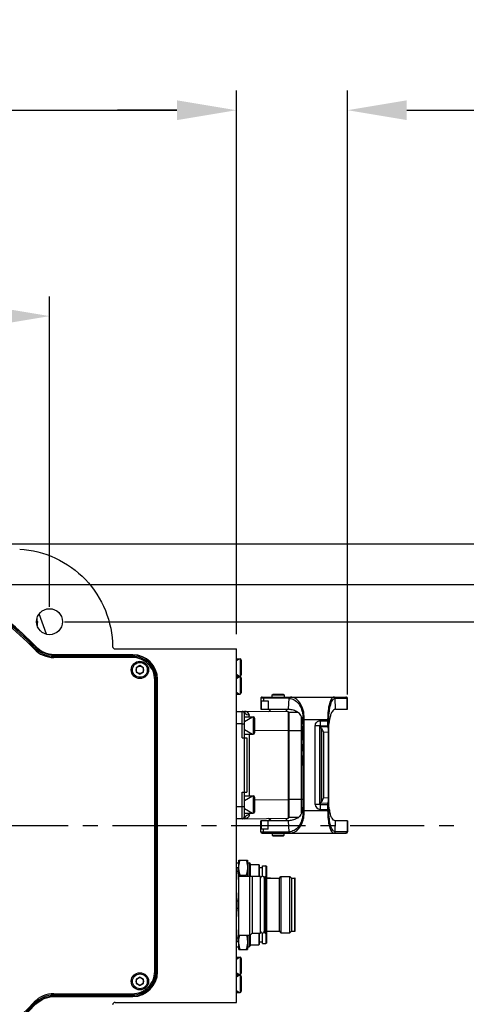
# Model space of a CAD drawing. Units: millimetres. Extents: x 4086 to 8300, y 123 to 1549.
# Drawn here: x 6951 to 6997, y 1006 to 1106 of the extents above; entities that cross this region are included whole.
import ezdxf

# ---------------------------------------------------------------- set-up
doc = ezdxf.new("R2010")
doc.units = ezdxf.units.MM
doc.linetypes.add('CENTER', pattern=[0.6, 0.375, -0.075, 0.075, -0.075])
for name, color, linetype in [('中心线', 7, 'Continuous'), ('外形图', 7, 'Continuous'), ('尺寸标注', 7, 'Continuous')]:
    doc.layers.add(name, color=color, linetype=linetype)
doc.styles.add('思源黑', font='SourceHanSansCN-Normal.ttf')
doc.dimstyles.new('尺寸标注_1_4比例', dxfattribs={"dimtxt": 7, "dimasz": 6, "dimexe": 2, "dimexo": 1.5, "dimgap": 1, "dimtad": 1, "dimdec": 1, "dimlfac": 4, "dimdsep": 46, "dimtxsty": '思源黑', "dimcen": 0.09, "dimadec": 0, "dimazin": 0, "dimtp": 0.01, "dimtm": 0.01, "dimtfac": 1, "dimtdec": 1, "dimtofl": 0, "dimtmove": 0, "dimatfit": 3, "dimfxl": 1, "dimtolj": 1, "dimarcsym": 0})

# ---------------------------------------------------------------- blocks, each defined once
blk = doc.blocks.new('*D576')
at = {"layer": 'Defpoints', "color": 0}
for p in [(6913.259, 1076.027), (6913.259, 1045.117), (6954.509, 1045.117)]:
    blk.add_point(p, dxfattribs=at)
at = {"layer": '尺寸标注', "color": 0, "lineweight": -2}
for p, q in [((6913.259, 1046.617), (6913.259, 1078.027)), ((6954.509, 1046.617), (6954.509, 1078.027)), ((6948.509, 1076.027), (6919.259, 1076.027))]:
    blk.add_line(p, q, dxfattribs=at)
at = {"layer": '尺寸标注', "color": 0}
for points in [[(6919.259, 1077.027), (6919.259, 1075.027), (6913.259, 1076.027)], [(6948.509, 1075.027), (6948.509, 1077.027), (6954.509, 1076.027)]]:
    blk.add_solid(points, dxfattribs=at)
at = {"layer": '尺寸标注', "color": 0, "insert": (6933.884, 1080.651), "char_height": 7, "attachment_point": 5, "style": '思源黑'}
blk.add_mtext('\\A1;165', dxfattribs=at)
blk = doc.blocks.new('*D577')
at = {"layer": 'Defpoints', "color": 0}
for p in [(6973.384, 1096.854), (6973.384, 1042.367), (6905.634, 1024.492)]:
    blk.add_point(p, dxfattribs=at)
at = {"layer": '尺寸标注', "color": 0, "lineweight": -2}
for p, q in [((6905.634, 1025.992), (6905.634, 1098.854)), ((6973.384, 1043.867), (6973.384, 1098.854)), ((6911.634, 1096.854), (6967.384, 1096.854))]:
    blk.add_line(p, q, dxfattribs=at)
at = {"layer": '尺寸标注', "color": 0}
for points in [[(6911.634, 1097.854), (6911.634, 1095.854), (6905.634, 1096.854)], [(6967.384, 1095.854), (6967.384, 1097.854), (6973.384, 1096.854)]]:
    blk.add_solid(points, dxfattribs=at)
at = {"layer": '尺寸标注', "color": 0, "insert": (6939.509, 1101.416), "char_height": 7, "attachment_point": 5, "style": '思源黑'}
blk.add_mtext('\\A1;271', dxfattribs=at)
blk = doc.blocks.new('*D578')
at = {"layer": 'Defpoints', "color": 0}
for p in [(6973.384, 1096.854), (6973.384, 1042.367), (6984.609, 1036.256)]:
    blk.add_point(p, dxfattribs=at)
at = {"layer": '尺寸标注', "color": 0, "lineweight": -2}
for p, q in [((6973.384, 1043.867), (6973.384, 1098.854)), ((6984.609, 1037.756), (6984.609, 1098.854)), ((6967.384, 1096.854), (6961.384, 1096.854)), ((6990.609, 1096.854), (7008.41, 1096.854))]:
    blk.add_line(p, q, dxfattribs=at)
at = {"layer": '尺寸标注', "color": 0}
for points in [[(6967.384, 1095.854), (6967.384, 1097.854), (6973.384, 1096.854)], [(6990.609, 1097.854), (6990.609, 1095.854), (6984.609, 1096.854)]]:
    blk.add_solid(points, dxfattribs=at)
at = {"layer": '尺寸标注', "color": 0, "insert": (7002.509, 1101.416), "char_height": 7, "attachment_point": 5, "style": '思源黑'}
blk.add_mtext('\\A1;\\A1;45', dxfattribs=at)
blk = doc.blocks.new('*D579')
at = {"layer": 'Defpoints', "color": 0}
for p in [(6954.509, 1045.117), (6954.509, 1003.867), (7011.663, 1003.867)]:
    blk.add_point(p, dxfattribs=at)
at = {"layer": '尺寸标注', "color": 0, "lineweight": -2}
for p, q in [((6956.009, 1045.117), (7013.663, 1045.117)), ((7011.663, 1039.117), (7011.663, 1009.867)), ((6956.009, 1003.867), (7013.663, 1003.867))]:
    blk.add_line(p, q, dxfattribs=at)
at = {"layer": '尺寸标注', "color": 0}
for points in [[(7012.663, 1039.117), (7010.663, 1039.117), (7011.663, 1045.117)], [(7010.663, 1009.867), (7012.663, 1009.867), (7011.663, 1003.867)]]:
    blk.add_solid(points, dxfattribs=at)
at = {"layer": '尺寸标注', "color": 0, "insert": (7007.039, 1024.492), "char_height": 7, "attachment_point": 5, "rotation": 90, "style": '思源黑'}
blk.add_mtext('\\A1;165', dxfattribs=at)
blk = doc.blocks.new('*D580')
at = {"layer": 'Defpoints', "color": 0}
for p in [(6913.259, 1048.867), (6913.259, 1000.117), (7030.8, 1000.117)]:
    blk.add_point(p, dxfattribs=at)
at = {"layer": '尺寸标注', "color": 0, "lineweight": -2}
for p, q in [((6914.759, 1048.867), (7032.8, 1048.867)), ((7030.8, 1042.867), (7030.8, 1006.117)), ((6914.759, 1000.117), (7032.8, 1000.117))]:
    blk.add_line(p, q, dxfattribs=at)
at = {"layer": '尺寸标注', "color": 0}
for points in [[(7031.8, 1042.867), (7029.8, 1042.867), (7030.8, 1048.867)], [(7029.8, 1006.117), (7031.8, 1006.117), (7030.8, 1000.117)]]:
    blk.add_solid(points, dxfattribs=at)
at = {"layer": '尺寸标注', "color": 0, "insert": (7026.176, 1024.492), "char_height": 7, "attachment_point": 5, "rotation": 90, "style": '思源黑'}
blk.add_mtext('\\A1;195', dxfattribs=at)
blk = doc.blocks.new('*D581')
at = {"layer": 'Defpoints', "color": 0}
for p in [(6933.885, 1052.992), (6933.884, 995.992), (7050.428, 995.992)]:
    blk.add_point(p, dxfattribs=at)
at = {"layer": '尺寸标注', "color": 0, "lineweight": -2}
for p, q in [((6935.385, 1052.992), (7052.428, 1052.992)), ((7050.428, 1046.992), (7050.428, 1001.992)), ((6935.384, 995.992), (7052.428, 995.992))]:
    blk.add_line(p, q, dxfattribs=at)
at = {"layer": '尺寸标注', "color": 0}
for points in [[(7051.428, 1046.992), (7049.428, 1046.992), (7050.428, 1052.992)], [(7049.428, 1001.992), (7051.428, 1001.992), (7050.428, 995.992)]]:
    blk.add_solid(points, dxfattribs=at)
at = {"layer": '尺寸标注', "color": 0, "insert": (7045.804, 1024.492), "char_height": 7, "attachment_point": 5, "rotation": 90, "style": '思源黑'}
blk.add_mtext('\\A1;228', dxfattribs=at)

msp = doc.modelspace()

# ---------------------------------------------------------------- linework, layer by layer
at = {"layer": '中心线', "linetype": 'CENTER', "ltscale": 20}
msp.add_line((6768.8751, 1024.4922), (6995.475, 1024.4922), dxfattribs=at)
at = {"layer": '外形图'}
for p, q in [((6954.2061, 1043.8526), (6953.4678, 1045.9098)), ((6953.2746, 1045.1224), (6953.2764, 1045.0436)), ((6953.034, 1042.4488), (6953.1251, 1042.5343)), ((6953.1402, 1042.5661), (6953.1251, 1042.5343)), ((6954.9628, 1041.7771), (6954.9486, 1041.7444)), ((6954.9486, 1041.7444), (6962.8861, 1041.7444)), ((6954.9486, 1041.6194), (6954.9486, 1041.7444)), ((6962.9188, 1041.7771), (6954.9628, 1041.7771)), ((6961.1327, 1042.3672), (6973.3835, 1042.3672)), ((6962.8861, 1041.7444), (6962.9188, 1041.7771)), ((6962.8861, 1041.6194), (6962.8861, 1041.7444)), ((6973.3835, 1006.6172), (6973.3835, 1042.3672)), ((6954.9486, 1041.6194), (6962.8861, 1041.6194)), ((6962.8861, 1041.4944), (6954.9486, 1041.4944)), ((6973.3835, 1041.3672), (6973.7585, 1041.3672)), ((6973.3835, 1041.1809), (6973.7063, 1041.3672)), ((6973.7585, 1041.3672), (6973.7585, 1039.6172)), ((6973.8835, 1041.2422), (6973.8835, 1039.7422)), ((6963.6335, 1040.6752), (6963.2585, 1040.4587)), ((6963.2585, 1040.4587), (6963.2585, 1040.0257)), ((6963.2585, 1040.0257), (6963.6335, 1039.8092)), ((6964.0085, 1040.4587), (6963.6335, 1040.6752)), ((6963.6335, 1039.8092), (6964.0085, 1040.0257)), ((6964.0085, 1040.0257), (6964.0085, 1040.4587)), ((6973.3835, 1039.8036), (6973.7063, 1039.6172)), ((6965.1357, 1009.7397), (6965.1357, 1039.2448)), ((6965.2607, 1039.2448), (6965.3857, 1039.2448)), ((6965.2607, 1039.2448), (6965.2607, 1009.7397)), ((6965.3857, 1039.2448), (6965.4185, 1039.2775)), ((6965.3857, 1039.2448), (6965.3857, 1009.7397)), ((6965.4185, 1009.7069), (6965.4185, 1039.2775)), ((6973.3835, 1039.6172), (6973.7585, 1039.6172)), ((6973.3835, 1039.5547), (6973.7585, 1039.5547)), ((6973.3835, 1039.3684), (6973.7063, 1039.5547)), ((6973.7585, 1039.5547), (6973.7585, 1037.8047)), ((6973.8835, 1039.4297), (6973.8835, 1037.9297)), ((6973.3835, 1037.9911), (6973.7063, 1037.8047)), ((6973.3835, 1037.8047), (6973.7585, 1037.8047)), ((6977.0085, 1037.7172), (6977.0585, 1037.7672)), ((6978.1585, 1037.7672), (6977.0585, 1037.7672)), ((6978.1585, 1037.7672), (6978.2085, 1037.7172)), ((6976.1245, 1037.3672), (6975.8585, 1037.3672)), ((6975.8585, 1037.3672), (6975.8585, 1036.2564)), ((6975.8886, 1037.1064), (6976.5948, 1037.1064)), ((6975.8886, 1037.1064), (6975.8886, 1036.2564)), ((6975.9837, 1037.4922), (6984.4835, 1037.4922)), ((6978.6927, 1037.3672), (6976.1245, 1037.3672)), ((6976.1245, 1037.3672), (6976.1245, 1037.1064)), ((6976.5948, 1037.1064), (6976.5948, 1036.2564)), ((6977.0085, 1037.7172), (6978.2085, 1037.7172)), ((6977.0085, 1037.4922), (6977.0085, 1037.7172)), ((6978.2085, 1037.7172), (6978.2085, 1037.4922)), ((6978.6927, 1037.3672), (6978.6225, 1036.2564)), ((6978.6927, 1037.3671), (6978.7448, 1037.3662)), ((6983.3658, 1037.3668), (6983.3803, 1037.3672)), ((6983.3803, 1037.3672), (6984.5795, 1037.3672)), ((6983.4125, 1036.2564), (6983.3803, 1037.3672)), ((6984.6085, 1037.3672), (6984.5795, 1037.3672)), ((6984.5795, 1036.2564), (6984.5795, 1037.3672)), ((6984.6085, 1036.2564), (6984.6085, 1037.3672)), ((6973.3835, 1036.0422), (6974.2084, 1036.0422)), ((6973.9585, 1034.7921), (6973.9585, 1036.0422)), ((6978.646, 1035.9922), (6974.2084, 1036.0422)), ((6974.2085, 1025.4422), (6974.2085, 1035.7922)), ((6974.2098, 1036.0422), (6974.2089, 1036.0422)), ((6975.8586, 1036.2564), (6978.6225, 1036.2564)), ((6976.8861, 1036.2564), (6976.6444, 1036.0148)), ((6978.5947, 1035.9928), (6978.331, 1036.2564)), ((6978.646, 1025.2422), (6978.646, 1035.9922)), ((6979.6341, 1035.936), (6978.7085, 1035.936)), ((6978.7085, 1025.2985), (6978.7085, 1035.936)), ((6983.4125, 1036.2564), (6984.6085, 1036.2564)), ((6973.9585, 1034.7915), (6973.3835, 1034.791)), ((6973.9585, 1034.7921), (6974.2085, 1034.7922)), ((6973.9585, 1033.3672), (6973.9585, 1034.7915)), ((6974.2085, 1035.4922), (6975.0835, 1035.4922)), ((6974.2085, 1035.0172), (6975.0313, 1035.4922)), ((6975.0835, 1035.4922), (6975.0835, 1033.7422)), ((6975.2085, 1035.3672), (6975.2085, 1033.8672)), ((6978.646, 1035.6735), (6978.7085, 1035.6735)), ((6979.9817, 1025.7735), (6979.9817, 1035.461)), ((6980.106, 1035.2414), (6980.231, 1035.2422)), ((6980.1065, 1035.1731), (6980.1065, 1026.0613)), ((6980.2312, 1035.2422), (6982.6073, 1035.2422)), ((6980.2315, 1035.1745), (6980.2312, 1035.2422)), ((6980.2312, 1025.9922), (6980.2315, 1035.1745)), ((6981.8559, 1035.0973), (6982.7315, 1035.0971)), ((6982.6065, 1035.0971), (6982.6065, 1034.4704)), ((6982.6073, 1035.2422), (6982.6066, 1035.0971)), ((6982.7315, 1035.1728), (6982.6066, 1035.1729)), ((6982.6073, 1035.2422), (6982.7324, 1035.2404)), ((6982.7315, 1035.1729), (6982.7324, 1035.2404)), ((6982.7315, 1026.0615), (6982.7315, 1035.1729)), ((6974.2085, 1034.2172), (6975.0313, 1033.7422)), ((6975.2085, 1034.1564), (6978.646, 1034.1177)), ((6978.646, 1034.0985), (6978.7085, 1034.0985)), ((6980.1065, 1034.086), (6978.7085, 1034.086)), ((6980.019, 1034.5198), (6980.1065, 1034.5352)), ((6980.019, 1034.1261), (6980.019, 1034.5198)), ((6980.019, 1034.487), (6980.1065, 1034.487)), ((6980.019, 1034.4542), (6980.1065, 1034.4388)), ((6980.019, 1034.1917), (6980.1065, 1034.2071)), ((6980.019, 1034.1589), (6980.1065, 1034.1589)), ((6980.019, 1034.1261), (6980.1065, 1034.1106)), ((6980.019, 1033.9948), (6980.1009, 1034.0092)), ((6980.019, 1033.6667), (6980.019, 1033.9948)), ((6980.019, 1033.9775), (6980.1065, 1033.9907)), ((6980.019, 1033.962), (6980.1065, 1033.9774)), ((6980.019, 1033.9292), (6980.1065, 1033.9292)), ((6980.019, 1033.7979), (6980.1065, 1033.7979)), ((6981.8565, 1034.5958), (6981.3565, 1034.5958)), ((6981.3565, 1026.6386), (6981.3565, 1034.5958)), ((6981.8106, 1034.5782), (6981.9065, 1034.5843)), ((6981.9065, 1034.5709), (6981.8106, 1034.5782)), ((6981.8106, 1026.6563), (6981.8106, 1034.5782)), ((6981.8106, 1034.5647), (6981.9065, 1034.5709)), ((6981.9065, 1034.5574), (6981.8106, 1034.5647)), ((6981.8106, 1034.5512), (6981.9065, 1034.5574)), ((6981.9065, 1034.5439), (6981.8106, 1034.5512)), ((6981.8106, 1034.5378), (6981.9065, 1034.5439)), ((6981.9065, 1034.5305), (6981.8106, 1034.5378)), ((6981.8106, 1034.5243), (6981.9065, 1034.5305)), ((6981.9065, 1034.517), (6981.8106, 1034.5243)), ((6981.8106, 1034.5109), (6981.9065, 1034.517)), ((6981.9065, 1034.5036), (6981.8106, 1034.5109)), ((6981.8106, 1034.4974), (6981.9065, 1034.5036)), ((6981.9065, 1034.4901), (6981.8106, 1034.4974)), ((6981.8106, 1034.4839), (6981.9065, 1034.4901)), ((6981.9065, 1034.4766), (6981.8106, 1034.4839)), ((6981.9065, 1034.4632), (6981.8106, 1034.4705)), ((6981.8106, 1034.457), (6981.9065, 1034.4632)), ((6981.9065, 1034.4497), (6981.8106, 1034.457)), ((6981.854, 1034.4733), (6981.9065, 1034.4766)), ((6981.8565, 1034.6306), (6981.8565, 1034.5983)), ((6981.8565, 1034.5983), (6982.6065, 1034.5983)), ((6981.8565, 1034.5811), (6981.8565, 1034.5958)), ((6981.9065, 1034.5843), (6981.8565, 1034.5881)), ((6982.6065, 1034.4704), (6981.8565, 1034.4376)), ((6981.8565, 1034.4465), (6981.9065, 1034.4497)), ((6981.8565, 1034.4465), (6981.8565, 1034.4376)), ((6981.8565, 1026.8004), (6981.8565, 1034.4341)), ((6982.0225, 1026.9661), (6982.0225, 1034.2683)), ((6982.1948, 1033.942), (6982.6728, 1033.9629)), ((6982.1948, 1033.942), (6982.1948, 1027.2924)), ((6982.6728, 1033.9629), (6982.7315, 1033.9629)), ((6982.6728, 1033.9629), (6982.6728, 1027.2715)), ((6973.9585, 1033.3672), (6974.4585, 1033.3672)), ((6974.2085, 1033.7422), (6975.0835, 1033.7422)), ((6974.4585, 1033.3672), (6974.4585, 1027.8672)), ((6974.6955, 1033.7422), (6974.6955, 1027.4922)), ((6980.019, 1033.7047), (6980.1065, 1033.6941)), ((6980.019, 1033.6667), (6980.1065, 1033.6513)), ((6980.019, 1033.5354), (6980.1065, 1033.5509)), ((6980.019, 1033.2073), (6980.019, 1033.5354)), ((6980.019, 1033.5026), (6980.1065, 1033.5026)), ((6980.019, 1033.3386), (6980.1065, 1033.3386)), ((6980.019, 1033.2453), (6980.1065, 1033.2347)), ((6980.019, 1033.2073), (6980.1065, 1033.1919)), ((6980.019, 1032.6823), (6980.1065, 1032.6977)), ((6980.019, 1032.2886), (6980.019, 1032.6823)), ((6980.019, 1032.6495), (6980.1065, 1032.6495)), ((6980.019, 1032.4854), (6980.1065, 1032.4854)), ((6980.019, 1032.3689), (6980.1065, 1032.3583)), ((6980.019, 1032.3214), (6980.1065, 1032.3059)), ((6980.019, 1032.2886), (6980.1009, 1032.2741)), ((6980.1065, 1032.1727), (6980.019, 1032.1573)), ((6980.019, 1032.1573), (6980.019, 1032.0917)), ((6980.019, 1032.1245), (6980.1065, 1032.1245)), ((6980.019, 1032.0917), (6980.1065, 1032.0763)), ((6980.019, 1031.5667), (6980.1065, 1031.5821)), ((6980.019, 1031.5667), (6980.019, 1031.1073)), ((6980.019, 1031.5091), (6980.1065, 1031.5197)), ((6980.019, 1031.3698), (6980.1065, 1031.3698)), ((6980.019, 1031.2304), (6980.1065, 1031.2197)), ((6980.019, 1031.1729), (6980.1065, 1031.1575)), ((6980.019, 1031.1183), (6980.1065, 1031.1076)), ((6980.019, 1031.1073), (6980.1065, 1031.0919)), ((6980.019, 1031.0417), (6980.1065, 1031.0571)), ((6980.019, 1030.6479), (6980.019, 1031.0417)), ((6980.019, 1031.0089), (6980.1065, 1031.0089)), ((6980.019, 1030.8448), (6980.1065, 1030.8448)), ((6980.019, 1030.7283), (6980.1065, 1030.7176)), ((6980.019, 1030.6807), (6980.1065, 1030.6653)), ((6980.019, 1030.6479), (6980.1009, 1030.6335)), ((6973.9585, 1027.8672), (6974.4585, 1027.8672)), ((6973.9585, 1025.1922), (6973.9585, 1027.8672)), ((6974.2085, 1027.4922), (6975.0835, 1027.4922)), ((6974.2085, 1027.0172), (6975.0313, 1027.4922)), ((6975.0835, 1027.4922), (6975.0835, 1025.7422)), ((6975.2085, 1027.3672), (6975.2085, 1025.8672)), ((6978.646, 1027.1168), (6975.2085, 1027.0781)), ((6978.646, 1027.136), (6978.7085, 1027.136)), ((6980.1065, 1027.1485), (6978.7085, 1027.1485)), ((6981.8106, 1026.7774), (6981.9065, 1026.7848)), ((6981.8565, 1026.7968), (6982.6065, 1026.7641)), ((6981.8565, 1026.7968), (6981.8565, 1026.788)), ((6981.9065, 1026.7848), (6981.8565, 1026.788)), ((6982.6728, 1027.2715), (6982.1948, 1027.2924)), ((6982.6728, 1027.2715), (6982.7315, 1027.2715)), ((6973.3835, 1026.4427), (6973.9585, 1026.4422)), ((6973.9585, 1026.4422), (6974.2085, 1026.4422)), ((6974.2085, 1026.2172), (6975.0313, 1025.7422)), ((6980.231, 1025.9922), (6980.106, 1025.9931)), ((6982.6069, 1025.9922), (6980.2312, 1025.9922)), ((6981.9065, 1026.7713), (6981.8106, 1026.7774)), ((6981.8106, 1026.764), (6981.9065, 1026.7713)), ((6981.8106, 1026.7505), (6981.9065, 1026.7578)), ((6981.9065, 1026.7444), (6981.8106, 1026.7505)), ((6981.8106, 1026.7371), (6981.9065, 1026.7444)), ((6981.9065, 1026.7309), (6981.8106, 1026.7371)), ((6981.8106, 1026.7236), (6981.9065, 1026.7309)), ((6981.9065, 1026.7174), (6981.8106, 1026.7236)), ((6981.8106, 1026.7101), (6981.9065, 1026.7174)), ((6981.9065, 1026.704), (6981.8106, 1026.7101)), ((6981.8106, 1026.6967), (6981.9065, 1026.704)), ((6981.9065, 1026.6905), (6981.8106, 1026.6967)), ((6981.8106, 1026.6832), (6981.9065, 1026.6905)), ((6981.9065, 1026.6771), (6981.8106, 1026.6832)), ((6981.8106, 1026.6698), (6981.9065, 1026.6771)), ((6981.9065, 1026.6636), (6981.8106, 1026.6698)), ((6981.8106, 1026.6563), (6981.9065, 1026.6636)), ((6981.9065, 1026.6501), (6981.8106, 1026.6563)), ((6981.9065, 1026.7578), (6981.854, 1026.7612)), ((6981.8564, 1026.6368), (6982.6065, 1026.6362)), ((6981.8565, 1026.6386), (6981.8565, 1026.6534)), ((6981.8565, 1026.6463), (6981.9065, 1026.6501)), ((6981.8565, 1026.1374), (6982.7315, 1026.1374)), ((6982.6065, 1026.7641), (6982.6066, 1026.0616)), ((6982.6066, 1026.0616), (6982.6069, 1025.9922)), ((6982.6073, 1025.9922), (6982.7324, 1025.9941)), ((6982.7324, 1025.9941), (6982.7315, 1026.0615)), ((6974.2084, 1025.1922), (6973.3835, 1025.1922)), ((6974.2085, 1025.7422), (6975.0835, 1025.7422)), ((6974.2085, 1025.1922), (6978.646, 1025.2422)), ((6974.2089, 1025.1922), (6974.2098, 1025.1923)), ((6975.8585, 1023.8672), (6975.8585, 1024.978)), ((6978.6225, 1024.978), (6975.8586, 1024.978)), ((6975.8886, 1024.978), (6975.8886, 1024.128)), ((6976.5948, 1024.128), (6976.5948, 1024.978)), ((6976.8861, 1024.978), (6976.6444, 1025.2197)), ((6978.5947, 1025.2417), (6978.331, 1024.978)), ((6978.6225, 1024.978), (6978.6927, 1023.8673)), ((6978.7085, 1025.561), (6978.646, 1025.561)), ((6979.6339, 1025.2985), (6978.7085, 1025.2985)), ((6983.3803, 1023.8673), (6983.4125, 1024.978)), ((6984.6085, 1024.978), (6983.4125, 1024.978)), ((6984.5795, 1024.978), (6984.5795, 1023.8673)), ((6984.6085, 1024.978), (6984.6085, 1023.8672)), ((6975.8585, 1023.8672), (6976.1245, 1023.8672)), ((6976.5948, 1024.128), (6975.8886, 1024.128)), ((6976.1245, 1023.8673), (6976.1245, 1024.128)), ((6976.1245, 1023.8673), (6978.6927, 1023.8673)), ((6978.7448, 1023.8683), (6978.6927, 1023.8673)), ((6983.3803, 1023.8673), (6983.3658, 1023.8677)), ((6984.6085, 1023.8672), (6983.3803, 1023.8673)), ((6975.9837, 1023.7422), (6984.4835, 1023.7422)), ((6977.0085, 1023.7422), (6977.0085, 1023.5172)), ((6977.0085, 1023.5172), (6978.2085, 1023.5172)), ((6977.0085, 1023.5172), (6977.0585, 1023.4672)), ((6977.0585, 1023.4672), (6978.1585, 1023.4672)), ((6978.1585, 1023.4672), (6978.2085, 1023.5172)), ((6978.2085, 1023.5172), (6978.2085, 1023.7422)), ((6973.6335, 1021.0078), (6974.5085, 1021.0078)), ((6973.6335, 1020.2422), (6973.6335, 1021.0078)), ((6974.5085, 1021.0078), (6974.5085, 1019.3922)), ((6973.3835, 1020.7422), (6973.6335, 1020.7422)), ((6973.3835, 1020.2422), (6973.6335, 1020.2422)), ((6973.5585, 1019.8555), (6973.3835, 1019.8555)), ((6973.5585, 1019.8555), (6973.5585, 1020.2422)), ((6973.6335, 1012.7422), (6973.6335, 1020.2422)), ((6974.5085, 1020.7422), (6974.696, 1020.7422)), ((6974.771, 1020.6672), (6974.696, 1020.7422)), ((6974.771, 1020.6672), (6974.696, 1020.7422)), ((6974.696, 1020.7422), (6974.696, 1019.3922)), ((6974.771, 1020.6672), (6974.771, 1019.3922)), ((6974.771, 1020.5547), (6975.656, 1020.5547)), ((6975.706, 1020.5047), (6975.656, 1020.5547)), ((6975.706, 1020.5047), (6975.656, 1020.5547)), ((6975.656, 1020.5547), (6975.656, 1019.3547)), ((6975.706, 1020.5047), (6975.706, 1019.3547)), ((6975.706, 1020.2422), (6976.0385, 1020.2422)), ((6976.0385, 1020.4297), (6976.371, 1020.4297)), ((6976.0385, 1019.3651), (6976.0385, 1020.4297)), ((6976.421, 1020.3797), (6976.371, 1020.4297)), ((6976.421, 1020.3797), (6976.371, 1020.4297)), ((6976.371, 1020.4297), (6976.371, 1019.2887)), ((6976.421, 1020.3797), (6976.421, 1019.1982)), ((6973.6335, 1019.3922), (6974.9585, 1019.3922)), ((6973.7689, 1019.4922), (6974.3732, 1019.4922)), ((6974.7585, 1013.3922), (6974.7585, 1019.3922)), ((6974.996, 1019.3547), (6974.9585, 1019.3922)), ((6975.8335, 1019.3547), (6974.996, 1019.3547)), ((6974.996, 1019.3547), (6974.996, 1013.6297)), ((6975.8335, 1013.6297), (6975.8335, 1019.3547)), ((6976.2085, 1019.1788), (6976.2085, 1013.8056)), ((6976.2085, 1019.1047), (6976.2585, 1019.1047)), ((6976.2585, 1019.3547), (6976.3335, 1019.3547)), ((6976.2585, 1019.3547), (6976.2585, 1013.6297)), ((6976.3335, 1019.3547), (6976.3585, 1019.3114)), ((6976.3335, 1013.6297), (6976.3335, 1019.3547)), ((6976.3585, 1019.3114), (6976.3621, 1019.3049)), ((6976.3621, 1019.3049), (6976.3669, 1019.2961)), ((6976.3669, 1019.2961), (6976.3742, 1019.2829)), ((6976.3742, 1019.2829), (6976.3843, 1019.2647)), ((6976.3843, 1019.2647), (6976.3973, 1019.2411)), ((6976.3973, 1019.2411), (6976.4134, 1019.212)), ((6976.4134, 1019.212), (6976.4327, 1019.1772)), ((6976.8351, 1019.1772), (6976.4324, 1019.1772)), ((6976.4346, 1019.1733), (6976.4324, 1019.1772)), ((6976.4346, 1019.1733), (6976.4346, 1013.8047)), ((6976.8351, 1019.1772), (6976.8304, 1019.1768)), ((6976.8455, 1019.1785), (6976.8553, 1019.1794)), ((6976.8553, 1019.1794), (6976.8585, 1019.1797)), ((6976.8585, 1019.1797), (6977.7335, 1019.1797)), ((6977.7335, 1019.1797), (6977.896, 1019.3422)), ((6977.7335, 1013.8047), (6977.7335, 1019.1797)), ((6977.896, 1019.3422), (6978.796, 1019.3422)), ((6977.896, 1019.3422), (6977.896, 1013.6422)), ((6978.796, 1019.3422), (6978.9585, 1019.1797)), ((6978.796, 1013.6422), (6978.796, 1019.3422)), ((6978.9585, 1019.1797), (6979.2835, 1019.1797)), ((6978.9585, 1019.1797), (6978.9585, 1013.8047)), ((6979.2835, 1013.8047), (6979.2835, 1019.1797)), ((6979.3335, 1013.8547), (6979.3335, 1019.1297)), ((6973.3835, 1016.879), (6973.5585, 1016.879)), ((6973.5585, 1016.1055), (6973.5585, 1016.879)), ((6973.5585, 1016.1055), (6973.3835, 1016.1055)), ((6976.2085, 1013.8797), (6976.2585, 1013.8797)), ((6973.3835, 1013.129), (6973.5585, 1013.129)), ((6973.5585, 1012.7422), (6973.5585, 1013.129)), ((6974.7585, 1013.3922), (6973.6335, 1013.3922)), ((6974.5085, 1013.3922), (6974.5085, 1011.9767)), ((6974.696, 1013.3922), (6974.696, 1012.2422)), ((6974.996, 1013.6297), (6974.7585, 1013.3922)), ((6974.771, 1013.4047), (6974.771, 1012.3172)), ((6974.996, 1013.6297), (6975.8335, 1013.6297)), ((6975.656, 1013.6297), (6975.656, 1012.4297)), ((6975.706, 1013.6297), (6975.706, 1012.4797)), ((6976.0385, 1012.5548), (6976.0385, 1013.6194)), ((6976.2585, 1013.6297), (6976.3335, 1013.6297)), ((6976.3335, 1013.6297), (6976.4346, 1013.8047)), ((6976.371, 1013.6947), (6976.371, 1012.5547)), ((6976.421, 1013.7813), (6976.421, 1012.6048)), ((6976.4346, 1013.8047), (6977.7335, 1013.8047)), ((6977.7335, 1013.8047), (6977.896, 1013.6422)), ((6977.896, 1013.6422), (6978.796, 1013.6422)), ((6978.796, 1013.6422), (6978.9585, 1013.8047)), ((6978.9585, 1013.8047), (6979.2835, 1013.8047)), ((6973.6335, 1012.7422), (6973.3835, 1012.7422)), ((6973.3835, 1012.2422), (6973.6335, 1012.2422)), ((6973.6335, 1011.9767), (6973.6335, 1012.7422)), ((6973.6335, 1011.9767), (6974.5085, 1011.9767)), ((6974.5085, 1012.2422), (6974.696, 1012.2422)), ((6974.771, 1012.3172), (6974.696, 1012.2422)), ((6974.771, 1012.3172), (6974.696, 1012.2422)), ((6974.771, 1012.4297), (6975.656, 1012.4297)), ((6975.706, 1012.4797), (6975.656, 1012.4297)), ((6975.706, 1012.4797), (6975.656, 1012.4297)), ((6975.706, 1012.7422), (6976.0385, 1012.7422)), ((6976.0385, 1012.5547), (6976.371, 1012.5547)), ((6976.421, 1012.6047), (6976.371, 1012.5547)), ((6976.421, 1012.6047), (6976.371, 1012.5547)), ((6973.3835, 1011.1797), (6973.7585, 1011.1797)), ((6973.3835, 1010.9934), (6973.7063, 1011.1797)), ((6973.7585, 1011.1797), (6973.7585, 1009.4297)), ((6973.8835, 1011.0547), (6973.8835, 1009.5547)), ((6963.6335, 1009.1752), (6963.2585, 1008.9587)), ((6963.2585, 1008.9587), (6963.2585, 1008.5257)), ((6964.0085, 1008.9587), (6963.6335, 1009.1752)), ((6964.0085, 1008.5257), (6964.0085, 1008.9587)), ((6965.2607, 1009.7397), (6965.3857, 1009.7397)), ((6965.3857, 1009.7397), (6965.4185, 1009.7069)), ((6973.3835, 1009.6161), (6973.7063, 1009.4297)), ((6973.3835, 1009.4297), (6973.7585, 1009.4297)), ((6973.3835, 1009.3672), (6973.7585, 1009.3672)), ((6973.3835, 1009.1809), (6973.7063, 1009.3672)), ((6973.7585, 1009.3672), (6973.7585, 1007.6172)), ((6973.8835, 1009.2422), (6973.8835, 1007.7422)), ((6963.2585, 1008.5257), (6963.6335, 1008.3092)), ((6963.6335, 1008.3092), (6964.0085, 1008.5257)), ((6954.9486, 1007.4901), (6962.8861, 1007.4901)), ((6962.8861, 1007.3651), (6954.9486, 1007.3651)), ((6954.9486, 1007.3651), (6954.9486, 1007.2401)), ((6962.8861, 1007.2401), (6954.9486, 1007.2401)), ((6954.9628, 1007.2073), (6954.9486, 1007.2401)), ((6954.9628, 1007.2073), (6962.9188, 1007.2073)), ((6962.8861, 1007.3651), (6962.8861, 1007.2401)), ((6962.8861, 1007.2401), (6962.9188, 1007.2073)), ((6973.3835, 1007.8036), (6973.7063, 1007.6172)), ((6973.3835, 1007.6172), (6973.7585, 1007.6172)), ((6953.034, 1006.5357), (6953.1251, 1006.4502)), ((6953.1402, 1006.4183), (6953.1251, 1006.4502)), ((6961.1327, 1006.6172), (6973.3835, 1006.6172))]:
    msp.add_line(p, q, dxfattribs=at)
for centre, radius in [((6954.5085, 1045.1172), 1.3125), ((6963.6335, 1040.2422), 0.875), ((6963.6335, 1040.2422), 0.75), ((6963.6335, 1040.2422), 0.375), ((6963.6335, 1008.7422), 0.875), ((6963.6335, 1008.7422), 0.75), ((6963.6335, 1008.7422), 0.375)]:
    msp.add_circle(centre, radius, dxfattribs=at)
for centre, radius, start, end in [((6933.8835, 1024.4922), 26.3771, 43.157169, 316.842831), ((6933.8835, 1024.4922), 26.2522, 43.157169, 316.842831), ((6933.8835, 1024.4922), 26.1272, 43.157355, 316.842635), ((6933.8835, 1024.4922), 26.4099, 43.185339, 51.504971), ((6942.9792, 1044.8486), 10.2991, 1.522902, 3.521959), ((6942.5695, 1044.8378), 10.7089, 359.223678, 1.101307), ((6954.9486, 1044.244), 2.7496, 223.155095, 270.000606), ((6962.8862, 1039.2448), 2.4995, 359.997959, 90.002041), ((6962.8862, 1039.2449), 2.2495, 359.99533, 90.005501), ((6962.8862, 1039.2449), 2.3745, 359.996721, 90.003279), ((6973.7585, 1041.2422), 0.125, 0, 90), ((6973.7585, 1039.7422), 0.125, 270, 0), ((6973.7585, 1039.4297), 0.125, 0, 90), ((6973.7585, 1037.9297), 0.125, 270, 0), ((6975.9835, 1037.3672), 0.125, 89.984366, 180), ((6984.4835, 1037.3672), 0.125, 0, 90), ((6973.9585, 1035.7922), 0.25, 0, 90), ((6975.0835, 1035.3672), 0.125, 0, 90), ((6977.726, 1034.7873), 2.3576, 10.823686, 11.416252), ((6977.2553, 1034.6991), 2.8365, 9.156766, 10.786818), ((6972.1843, 1035.303), 7.9211, 0.739275, 1.052082), ((6997.8263, 1035.3517), 17.7207, 180.356785, 180.577537), ((6988.6668, 1034.1726), 5.9599, 169.789463, 171.141737), ((6987.6472, 1034.3537), 4.9244, 169.24749, 169.759773), ((6975.0835, 1033.8672), 0.125, 270, 0), ((6982.6067, 1034.4734), 0.1248, 0.069955, 90.069785), ((6982.6067, 1034.3455), 0.1248, 0.069955, 90.069785), ((6975.0835, 1027.3672), 0.125, 0, 90), ((6982.6067, 1026.8889), 0.1248, 269.930215, 359.930045), ((6975.0835, 1025.8672), 0.125, 270, 0), ((6977.6965, 1026.4529), 2.3877, 348.778523, 349.170962), ((6977.2165, 1026.5423), 2.8759, 349.218269, 350.981408), ((6972.251, 1025.9303), 7.8543, 358.947111, 359.244391), ((6997.824, 1025.8827), 17.7184, 179.422354, 179.643223), ((6981.8571, 1026.638), 0.5006, 179.930906, 269.929127), ((6982.6067, 1026.761), 0.1248, 269.930215, 359.930045), ((6988.667, 1027.0619), 5.9601, 188.85821, 190.21049), ((6987.6522, 1026.8817), 4.9295, 190.240432, 190.738049), ((6973.9585, 1025.4422), 0.25, 270, 0), ((6975.9835, 1023.8672), 0.125, 180, 270.015634), ((6984.4835, 1023.8672), 0.125, 270, 0), ((6983.246, 1023.8568), 0.1146, 270.02568, 277.138038), ((6975.5846, 1020.25), 1.9511, 180.00004, 180.22779), ((6976.9198, 1018.4408), 3.3217, 161.545924, 163.34886), ((6971.2223, 1018.4408), 3.3217, 16.65114, 18.454076), ((6976.021, 1019.1797), 0.1875, 0, 180), ((6976.6086, 1021.8599), 2.6922, 266.294766, 274.726514), ((6976.6048, 1021.9076), 2.7396, 274.703036, 275.040024), ((6979.2835, 1019.1297), 0.05, 0, 90), ((6979.2835, 1013.8547), 0.05, 270, 0), ((6976.021, 1013.8047), 0.1875, 180, 0), ((6975.5703, 1012.7345), 1.9368, 179.770518, 179.999952), ((6973.7585, 1011.0547), 0.125, 0, 90), ((6962.8862, 1009.7396), 2.2495, 269.995303, 0.0055), ((6962.8862, 1009.7396), 2.4995, 269.997959, 0.002041), ((6962.8862, 1009.7396), 2.3745, 269.996721, 0.003279), ((6973.7585, 1009.5547), 0.125, 270, 0), ((6973.7585, 1009.2422), 0.125, 0, 90), ((6954.9486, 1004.7405), 2.7496, 89.999405, 136.845002), ((6973.7585, 1007.7422), 0.125, 270, 0)]:
    msp.add_arc(centre, radius, start, end, dxfattribs=at)
for centre, major_axis in [((6962.9181, 1039.2768), (1.7683, 1.7683)), ((6962.9181, 1009.7077), (1.7683, -1.7683))]:
    msp.add_ellipse(centre, major_axis=major_axis, ratio=0.9996955, start_param=-0.7852307, end_param=0.7852307, dxfattribs=at)
for points, knots in [([(6951.4927, 1052.4622), (6952.7311, 1052.3868), (6955.2038, 1051.763), (6958.295, 1049.5408), (6960.3648, 1046.3452), (6960.8671, 1043.8453), (6960.8834, 1042.6047)], [0, 0, 0, 0, 0.2499984, 0.499997, 0.7499957, 1, 1, 1, 1]), ([(6976.1245, 1037.3672), (6976.1245, 1037.3985), (6976.1429, 1037.4605), (6976.2027, 1037.4922), (6976.2305, 1037.4922)], [0, 0, 0, 0, 0.5289719, 1, 1, 1, 1]), ([(6978.6927, 1037.3672), (6978.6927, 1037.3985), (6978.7111, 1037.4605), (6978.7709, 1037.4922), (6978.7987, 1037.4922)], [0, 0, 0, 0, 0.5289728, 1, 1, 1, 1]), ([(6978.7448, 1037.3662), (6978.7446, 1037.3976), (6978.7623, 1037.4598), (6978.822, 1037.4922), (6978.8497, 1037.4922)], [0, 0, 0, 0, 0.5308978, 1, 1, 1, 1]), ([(6978.7448, 1037.3662), (6978.9084, 1037.3636), (6979.2658, 1037.2515), (6979.7033, 1036.8387), (6979.9669, 1036.34), (6980.0877, 1035.8539), (6980.1015, 1035.5861), (6980.104, 1035.4485)], [0, 0, 0, 0, 0.1912255, 0.4172043, 0.6878327, 0.839054, 1, 1, 1, 1]), ([(6980.231, 1035.2422), (6980.23, 1035.4033), (6980.2305, 1035.7185), (6980.1381, 1036.2947), (6979.8761, 1036.8847), (6979.4106, 1037.364), (6979.0234, 1037.4922), (6978.8497, 1037.4922)], [0, 0, 0, 0, 0.1666503, 0.325471, 0.6011398, 0.8203035, 1, 1, 1, 1]), ([(6983.246, 1037.4922), (6983.1485, 1037.4922), (6982.9989, 1037.3468), (6982.8818, 1037.1107), (6982.7442, 1036.707), (6982.636, 1036.077), (6982.6115, 1035.5351), (6982.6074, 1035.2422)], [0, 0, 0, 0, 0.1199897, 0.2144019, 0.3339536, 0.6393817, 1, 1, 1, 1]), ([(6982.7324, 1035.2404), (6982.7363, 1035.515), (6982.7597, 1036.0248), (6982.8671, 1036.6183), (6983.003, 1036.9996), (6983.1215, 1037.2273), (6983.2691, 1037.3649), (6983.3658, 1037.3668)], [0, 0, 0, 0, 0.3557034, 0.6592148, 0.7790725, 0.8747647, 1, 1, 1, 1]), ([(6983.3803, 1037.3672), (6983.3803, 1037.3989), (6983.3561, 1037.4642), (6983.2914, 1037.4922), (6983.2606, 1037.4922)], [0, 0, 0, 0, 0.5076168, 1, 1, 1, 1]), ([(6984.5795, 1037.3672), (6984.5795, 1037.3989), (6984.555, 1037.4643), (6984.4902, 1037.4922), (6984.4593, 1037.4922)], [0, 0, 0, 0, 0.5069843, 1, 1, 1, 1]), ([(6974.0282, 1036.0422), (6974.077, 1036.0422), (6974.1779, 1036.009), (6974.239, 1035.9227), (6974.255, 1035.8756)], [0, 0, 0, 0, 0.49469, 1, 1, 1, 1]), ([(6974.6961, 1035.6464), (6974.7032, 1035.7612), (6974.5474, 1035.9854), (6974.3188, 1036.041), (6974.2084, 1036.0422)], [0, 0, 0, 0, 0.5102311, 1, 1, 1, 1]), ([(6974.2085, 1035.7922), (6974.2085, 1035.7991), (6974.2143, 1035.8314), (6974.2368, 1035.8577), (6974.255, 1035.8756)], [0, 0, 0, 0, 0.2110914, 1, 1, 1, 1]), ([(6974.255, 1035.8756), (6974.2723, 1035.916), (6974.2924, 1035.9934), (6974.2305, 1036.0414), (6974.2095, 1036.0422)], [0, 0, 0, 0, 0.6762917, 1, 1, 1, 1]), ([(6974.6961, 1035.6464), (6974.6089, 1035.6481), (6974.4365, 1035.6859), (6974.2974, 1035.8033), (6974.255, 1035.8756)], [0, 0, 0, 0, 0.5100591, 1, 1, 1, 1]), ([(6980.037, 1035.2539), (6980.0027, 1035.4234), (6979.9182, 1035.6738), (6979.6832, 1035.9164), (6979.4078, 1036.0766), (6979.0531, 1036.2008), (6978.7604, 1036.2564), (6978.6225, 1036.2564)], [0, 0, 0, 0, 0.2756752, 0.4029631, 0.5305723, 0.780139, 1, 1, 1, 1]), ([(6983.4125, 1036.2564), (6983.2642, 1036.2564), (6983.0361, 1036.0307), (6982.898, 1035.6623), (6982.8356, 1035.4109), (6982.8093, 1035.2724)], [0, 0, 0, 0, 0.3673296, 0.6508524, 1, 1, 1, 1]), ([(6980.2315, 1035.1745), (6980.2156, 1035.1744), (6980.1866, 1035.1733), (6980.1466, 1035.1756), (6980.124, 1035.17), (6980.1083, 1035.1758), (6980.1065, 1035.1731)], [0, 0, 0, 0, 0.3820494, 0.7061125, 0.923051, 1, 1, 1, 1]), ([(6981.3565, 1034.5958), (6981.3566, 1034.7236), (6981.44, 1034.9271), (6981.6599, 1035.0678), (6981.7911, 1035.101), (6981.8559, 1035.0973)], [0, 0, 0, 0, 0.4957145, 0.7481925, 1, 1, 1, 1]), ([(6981.8559, 1035.0971), (6981.8558, 1035.0477), (6981.8574, 1034.8922), (6981.8566, 1034.7368), (6981.8565, 1034.6306)], [0, 0, 0, 0, 0.3173414, 1, 1, 1, 1]), ([(6981.8565, 1034.4341), (6981.873, 1034.4302), (6981.9472, 1034.3973), (6981.9959, 1034.3253), (6982.0225, 1034.2683)], [0, 0, 0, 0, 0.2117642, 1, 1, 1, 1]), ([(6982.0225, 1034.2683), (6982.0347, 1034.2423), (6982.0951, 1034.1351), (6982.1574, 1034.0286), (6982.1948, 1033.942)], [0, 0, 0, 0, 0.2335279, 1, 1, 1, 1]), ([(6982.6065, 1034.4704), (6982.6209, 1034.4621), (6982.635, 1034.4044), (6982.6552, 1034.3064), (6982.668, 1034.1484), (6982.6722, 1034.0293), (6982.6728, 1033.9629)], [0, 0, 0, 0, 0.0964579, 0.3021009, 0.6143285, 1, 1, 1, 1]), ([(6982.0225, 1026.9661), (6982.0125, 1026.9446), (6981.9751, 1026.8756), (6981.9108, 1026.8131), (6981.8565, 1026.8004)], [0, 0, 0, 0, 0.2987819, 1, 1, 1, 1]), ([(6982.1948, 1027.2924), (6982.1574, 1027.2059), (6982.0951, 1027.0994), (6982.0347, 1026.9921), (6982.0225, 1026.9661)], [0, 0, 0, 0, 0.7664754, 1, 1, 1, 1]), ([(6982.6728, 1027.2715), (6982.6722, 1027.2052), (6982.668, 1027.0861), (6982.6552, 1026.9281), (6982.635, 1026.83), (6982.6209, 1026.7724), (6982.6065, 1026.7641)], [0, 0, 0, 0, 0.3856715, 0.6978991, 0.9035421, 1, 1, 1, 1]), ([(6980.0385, 1025.9883), (6980.0047, 1025.8178), (6979.9213, 1025.5658), (6979.6867, 1025.3206), (6979.4107, 1025.1589), (6979.0548, 1025.0341), (6978.7609, 1024.978), (6978.6225, 1024.978)], [0, 0, 0, 0, 0.2759971, 0.4032473, 0.5307542, 0.7802252, 1, 1, 1, 1]), ([(6978.8497, 1023.7422), (6979.0234, 1023.7422), (6979.4106, 1023.8704), (6979.8761, 1024.3497), (6980.1381, 1024.9397), (6980.2305, 1025.516), (6980.23, 1025.8312), (6980.231, 1025.9922)], [0, 0, 0, 0, 0.1796965, 0.3988602, 0.674529, 0.8333497, 1, 1, 1, 1]), ([(6980.2315, 1026.0599), (6980.2156, 1026.0601), (6980.1865, 1026.0611), (6980.1469, 1026.059), (6980.1235, 1026.0642), (6980.1086, 1026.0589), (6980.1065, 1026.0613)], [0, 0, 0, 0, 0.3820035, 0.705999, 0.9229828, 1, 1, 1, 1]), ([(6981.7766, 1026.6386), (6981.75, 1026.6382), (6981.61, 1026.6395), (6981.4699, 1026.6386), (6981.3565, 1026.6386)], [0, 0, 0, 0, 0.1902433, 1, 1, 1, 1]), ([(6981.8306, 1026.6386), (6981.827, 1026.639), (6981.809, 1026.6398), (6981.791, 1026.6389), (6981.7766, 1026.6386)], [0, 0, 0, 0, 0.2012169, 1, 1, 1, 1]), ([(6981.8553, 1026.6386), (6981.8527, 1026.6341), (6981.841, 1026.6374), (6981.8336, 1026.6383), (6981.8306, 1026.6386)], [0, 0, 0, 0, 0.6299314, 1, 1, 1, 1]), ([(6981.8565, 1026.6035), (6981.8544, 1026.5423), (6981.8582, 1026.3868), (6981.8565, 1026.2315), (6981.8565, 1026.1374)], [0, 0, 0, 0, 0.3941463, 1, 1, 1, 1]), ([(6981.8565, 1026.6386), (6981.8564, 1026.6384), (6981.8561, 1026.638), (6981.8557, 1026.6376), (6981.8558, 1026.6373)], [0, 0, 0, 0, 0.5269588, 1, 1, 1, 1]), ([(6981.8558, 1026.6373), (6981.8558, 1026.6372), (6981.8559, 1026.637), (6981.8562, 1026.6368), (6981.8564, 1026.6368)], [0, 0, 0, 0, 0.3807796, 1, 1, 1, 1]), ([(6981.8565, 1026.6362), (6981.8573, 1026.635), (6981.8588, 1026.6236), (6981.8569, 1026.613), (6981.8565, 1026.6035)], [0, 0, 0, 0, 0.1269248, 1, 1, 1, 1]), ([(6982.6065, 1026.0616), (6982.6224, 1026.0616), (6982.6515, 1026.061), (6982.6911, 1026.0633), (6982.7147, 1026.0586), (6982.7293, 1026.0639), (6982.7315, 1026.0615)], [0, 0, 0, 0, 0.3819451, 0.7059618, 0.9229418, 1, 1, 1, 1]), ([(6982.6074, 1025.9922), (6982.6115, 1025.6993), (6982.636, 1025.1575), (6982.7442, 1024.5274), (6982.8818, 1024.1238), (6982.9989, 1023.8876), (6983.1485, 1023.7422), (6983.246, 1023.7422)], [0, 0, 0, 0, 0.3606183, 0.6660464, 0.7855981, 0.8800103, 1, 1, 1, 1]), ([(6983.3658, 1023.8677), (6983.2691, 1023.8695), (6983.1215, 1024.0072), (6983.003, 1024.2348), (6982.8671, 1024.6162), (6982.7597, 1025.2097), (6982.7363, 1025.7194), (6982.7324, 1025.9941)], [0, 0, 0, 0, 0.1252353, 0.2209275, 0.3407852, 0.6442966, 1, 1, 1, 1]), ([(6983.4125, 1024.978), (6983.264, 1024.978), (6983.0358, 1025.2041), (6982.8977, 1025.5729), (6982.8354, 1025.8246), (6982.8091, 1025.9633)], [0, 0, 0, 0, 0.3672783, 0.6508322, 1, 1, 1, 1]), ([(6974.0282, 1025.1922), (6974.077, 1025.1922), (6974.1779, 1025.2255), (6974.239, 1025.3118), (6974.255, 1025.3589)], [0, 0, 0, 0, 0.4946903, 1, 1, 1, 1]), ([(6974.6961, 1025.588), (6974.709, 1025.4738), (6974.5447, 1025.2488), (6974.3188, 1025.1936), (6974.2084, 1025.1922)], [0, 0, 0, 0, 0.5100377, 1, 1, 1, 1]), ([(6974.255, 1025.3589), (6974.2481, 1025.3657), (6974.2265, 1025.3888), (6974.2085, 1025.4197), (6974.2085, 1025.4422)], [0, 0, 0, 0, 0.2991408, 1, 1, 1, 1]), ([(6974.2095, 1025.1923), (6974.2305, 1025.1931), (6974.2924, 1025.2411), (6974.2723, 1025.3185), (6974.255, 1025.3589)], [0, 0, 0, 0, 0.323891, 1, 1, 1, 1]), ([(6974.6961, 1025.588), (6974.6089, 1025.5863), (6974.4365, 1025.5484), (6974.2976, 1025.431), (6974.2551, 1025.3589)], [0, 0, 0, 0, 0.5100518, 1, 1, 1, 1]), ([(6980.104, 1025.786), (6980.1015, 1025.6484), (6980.0877, 1025.3806), (6979.9669, 1024.8944), (6979.7033, 1024.3957), (6979.2658, 1023.983), (6978.9084, 1023.8709), (6978.7448, 1023.8683)], [0, 0, 0, 0, 0.160946, 0.3121674, 0.5827959, 0.8087746, 1, 1, 1, 1]), ([(6976.1245, 1023.8672), (6976.1245, 1023.836), (6976.1429, 1023.774), (6976.2027, 1023.7422), (6976.2305, 1023.7422)], [0, 0, 0, 0, 0.5289719, 1, 1, 1, 1]), ([(6978.7987, 1023.7422), (6978.7709, 1023.7422), (6978.711, 1023.774), (6978.6927, 1023.8361), (6978.6927, 1023.8673)], [0, 0, 0, 0, 0.471019, 1, 1, 1, 1]), ([(6978.8497, 1023.7422), (6978.822, 1023.7422), (6978.7623, 1023.7746), (6978.7446, 1023.8369), (6978.7448, 1023.8683)], [0, 0, 0, 0, 0.4691018, 1, 1, 1, 1]), ([(6983.3658, 1023.8677), (6983.3658, 1023.8385), (6983.3455, 1023.7781), (6983.289, 1023.7467), (6983.2602, 1023.7431)], [0, 0, 0, 0, 0.5015481, 1, 1, 1, 1]), ([(6983.2606, 1023.7422), (6983.2913, 1023.7422), (6983.356, 1023.7702), (6983.3803, 1023.8355), (6983.3803, 1023.8672)], [0, 0, 0, 0, 0.4923846, 1, 1, 1, 1]), ([(6984.5795, 1023.8673), (6984.5795, 1023.8356), (6984.555, 1023.7701), (6984.4902, 1023.7422), (6984.4593, 1023.7422)], [0, 0, 0, 0, 0.5069843, 1, 1, 1, 1]), ([(6973.6335, 1020.25), (6973.6335, 1020.3782), (6973.6597, 1020.6361), (6973.728, 1020.8852), (6973.7689, 1021.0078)], [0, 0, 0, 0, 0.4981428, 1, 1, 1, 1]), ([(6974.3732, 1021.0078), (6974.414, 1020.8852), (6974.4823, 1020.6361), (6974.5085, 1020.3782), (6974.5085, 1020.25)], [0, 0, 0, 0, 0.5018572, 1, 1, 1, 1]), ([(6973.7689, 1019.4922), (6973.7284, 1019.6136), (6973.6606, 1019.8601), (6973.634, 1020.1153), (6973.6335, 1020.2422)], [0, 0, 0, 0, 0.5018518, 1, 1, 1, 1]), ([(6974.5085, 1020.25), (6974.5085, 1020.1218), (6974.4824, 1019.8639), (6974.414, 1019.6148), (6974.3732, 1019.4922)], [0, 0, 0, 0, 0.4981388, 1, 1, 1, 1]), ([(6973.6335, 1012.7422), (6973.6342, 1012.9068), (6973.6641, 1013.1273), (6973.7215, 1013.3396), (6973.7374, 1013.3926)], [0, 0, 0, 0, 0.7484888, 1, 1, 1, 1]), ([(6974.4047, 1013.3926), (6974.4207, 1013.339), (6974.4787, 1013.1242), (6974.5085, 1012.901), (6974.5085, 1012.7345)], [0, 0, 0, 0, 0.2515292, 1, 1, 1, 1]), ([(6973.7689, 1011.9767), (6973.728, 1012.0993), (6973.6596, 1012.3483), (6973.6335, 1012.6062), (6973.6335, 1012.7345)], [0, 0, 0, 0, 0.5018612, 1, 1, 1, 1]), ([(6974.5085, 1012.7345), (6974.5085, 1012.6062), (6974.4824, 1012.3483), (6974.414, 1012.0993), (6974.3732, 1011.9767)], [0, 0, 0, 0, 0.4981388, 1, 1, 1, 1])]:
    msp.add_open_spline(points, degree=3, knots=knots, dxfattribs=at)
for points in [[(6953.034, 1042.4488), (6953.5097, 1041.9414), (6954.2531, 1041.6194), (6954.9486, 1041.6194)], [(6953.1251, 1042.5343), (6953.5782, 1042.0511), (6954.2862, 1041.7444), (6954.9486, 1041.7444)], [(6954.9628, 1041.7771), (6954.3008, 1041.7771), (6953.5932, 1042.0834), (6953.1402, 1042.5661)], [(6960.8834, 1042.6047), (6960.888, 1042.4901), (6961.0179, 1042.3672), (6961.1327, 1042.3672)], [(6983.3308, 1037.4555), (6983.3095, 1037.4778), (6983.2768, 1037.4922), (6983.246, 1037.4922)], [(6983.3658, 1037.3668), (6983.3659, 1037.3986), (6983.3528, 1037.4325), (6983.3308, 1037.4555)], [(6974.6953, 1035.4971), (6974.6955, 1035.5469), (6974.6958, 1035.5967), (6974.6961, 1035.6464)], [(6980.1065, 1034.7564), (6980.0909, 1034.888), (6980.0768, 1035.0198), (6980.0556, 1035.1505)], [(6980.1047, 1035.4052), (6980.1054, 1035.3506), (6980.1056, 1035.296), (6980.106, 1035.2414)], [(6982.778, 1035.0904), (6982.7606, 1034.9793), (6982.7459, 1034.8679), (6982.7315, 1034.7564)], [(6980.1065, 1026.478), (6980.0912, 1026.349), (6980.0773, 1026.2198), (6980.0569, 1026.0915)], [(6980.106, 1025.9931), (6980.1056, 1025.9376), (6980.1054, 1025.8822), (6980.1046, 1025.8268)], [(6982.778, 1026.1441), (6982.7606, 1026.2551), (6982.7459, 1026.3666), (6982.7315, 1026.478)], [(6974.6961, 1025.588), (6974.6958, 1025.6378), (6974.6955, 1025.6876), (6974.6953, 1025.7373)], [(6973.6335, 1018.3673), (6973.6335, 1018.864), (6973.6061, 1019.3611), (6973.5585, 1019.8555)], [(6973.5585, 1016.879), (6973.6061, 1017.3734), (6973.6335, 1017.8706), (6973.6335, 1018.3673)], [(6973.6335, 1014.6173), (6973.6335, 1015.114), (6973.6061, 1015.6111), (6973.5585, 1016.1055)], [(6973.5585, 1013.129), (6973.6061, 1013.6234), (6973.6335, 1014.1206), (6973.6335, 1014.6173)], [(6954.9486, 1007.3651), (6954.2531, 1007.365), (6953.5097, 1007.043), (6953.034, 1006.5357)], [(6954.9486, 1007.2401), (6954.2862, 1007.2401), (6953.5782, 1006.9334), (6953.1251, 1006.4502)], [(6953.1402, 1006.4183), (6953.5932, 1006.901), (6954.3008, 1007.2073), (6954.9628, 1007.2073)], [(6961.1327, 1006.6172), (6961.0156, 1006.6172), (6960.8842, 1006.4876), (6960.8827, 1006.3706)]]:
    msp.add_open_spline(points, degree=3, dxfattribs=at)

# ---------------------------------------------------------------- dimensions: what is measured, and where the dimension line sits
at = {"layer": '尺寸标注'}
for base, p1, p2, picture, middle in [((6973.3835, 1096.8537), (6905.6335, 1024.4922), (6973.3835, 1042.3672), '*D577', (6939.5085, 1101.4158)), ((6913.2585, 1076.0265), (6954.5085, 1045.1172), (6913.2585, 1045.1172), '*D576', (6933.8835, 1080.6509))]:
    dim = msp.add_linear_dim(base=base, p1=p1, p2=p2, dimstyle='尺寸标注_1_4比例', dxfattribs=at)
    dim.commit()
    dim.dimension.update_dxf_attribs({"geometry": picture, "text_midpoint": middle})
dim = msp.add_linear_dim(base=(6973.3835, 1096.8537), p1=(6984.6085, 1036.2564), p2=(6973.3835, 1042.3672), text='\\A1;45', dimstyle='尺寸标注_1_4比例', dxfattribs=at)
dim.commit()
dim.dimension.update_dxf_attribs({"geometry": '*D578', "text_midpoint": (7002.5095, 1096.8537), "dimtype": 160})
for base, p1, p2, picture, middle in [((7050.4282, 995.9923), (6933.8847, 1052.9921), (6933.8835, 995.9923), '*D581', (7045.8039, 1024.4922)), ((7030.7999, 1000.1172), (6913.2585, 1048.8672), (6913.2585, 1000.1172), '*D580', (7026.1756, 1024.4922)), ((7011.6628, 1003.8672), (6954.5085, 1045.1172), (6954.5085, 1003.8672), '*D579', (7007.0385, 1024.4922))]:
    dim = msp.add_linear_dim(base=base, p1=p1, p2=p2, angle=90, dimstyle='尺寸标注_1_4比例', dxfattribs=at)
    dim.commit()
    dim.dimension.update_dxf_attribs({"geometry": picture, "text_midpoint": middle})

doc.saveas('drawing.dxf')
